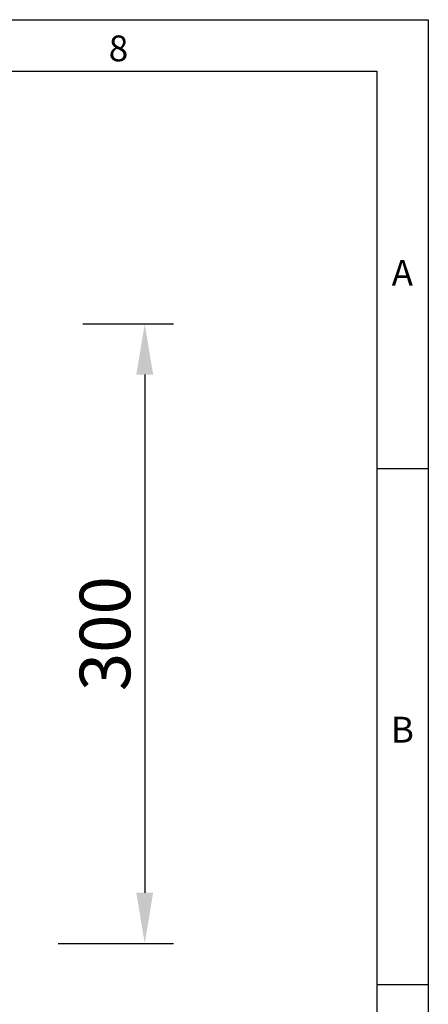
# Model space of a CAD drawing. Units: millimetres. Extents: x 75 to 2100, y 0 to 1460.
# Drawn here: x 1877 to 2075, y 983 to 1460 of the extents above; entities that cross this region are included whole.
import ezdxf

# ---------------------------------------------------------------- set-up
doc = ezdxf.new("R2010")
doc.units = ezdxf.units.MM
doc.header["$LTSCALE"] = 5
doc.linetypes.add('SLD-Durchgehend', pattern=[0])
doc.layers.get('0').update_dxf_attribs({"color": 1})
doc.layers.add('DIMENSION', color=3, linetype='SLD-Durchgehend', lineweight=25)
doc.styles.add('BEMSTIL', font='isocp3.shx', dxfattribs={"width": 0.8})
doc.styles.add('SLDTEXTSTYLE0', font='TXT', dxfattribs={"width": 0.605})
doc.dimstyles.new('BEMASS$0', dxfattribs={"dimscale": 10, "dimtxt": 3.5, "dimasz": 3.5, "dimexe": 2, "dimexo": 0, "dimgap": 1, "dimtad": 1, "dimdec": 1, "dimtxsty": 'BEMSTIL', "dimcen": 3, "dimclrd": 3, "dimclre": 3, "dimclrt": 4, "dimadec": 0, "dimazin": 0, "dimtfac": 1, "dimtdec": 1, "dimtofl": 0, "dimtmove": 0, "dimatfit": 0, "dimfxl": 0, "dimtolj": 1, "dimlwd": -1, "dimlwe": -1, "dimarcsym": 0})

# ---------------------------------------------------------------- blocks, each defined once
blk = doc.blocks.new('*D12')
at = {"layer": 'DIMENSION', "color": 3}
for p, q in [((1907.62, 1312.62), (1951.62, 1312.62)), ((1937.62, 1288.12), (1937.62, 1037.12)), ((1895.62, 1012.62), (1951.62, 1012.62))]:
    blk.add_line(p, q, dxfattribs=at)
for points in [[(1933.54, 1288.12), (1941.7, 1288.12), (1937.62, 1312.62)], [(1933.54, 1037.12), (1941.7, 1037.12), (1937.62, 1012.62)]]:
    blk.add_solid(points, dxfattribs=at)
at = {"layer": 'DIMENSION', "color": 4, "insert": (1906.12, 1162.62), "char_height": 24.5, "attachment_point": 2, "rotation": 90, "style": 'BEMSTIL'}
blk.add_mtext('\\A1;300', dxfattribs=at)

msp = doc.modelspace()

# ---------------------------------------------------------------- linework, layer by layer
for p, q in [((75, 1460), (2075, 1460)), ((2075, 1460), (2075, 25)), ((100, 1435), (2050, 1435)), ((2050, 1435), (2050, 50)), ((2075, 1242.5), (2050, 1242.5)), ((2075, 992.5), (2050, 992.5))]:
    msp.add_line(p, q)

# ---------------------------------------------------------------- texts
at = {"char_height": 12.5, "attachment_point": 2, "style": 'SLDTEXTSTYLE0'}
for s, insert in [('8', (1924.91, 1452.36)), ('A', (2062.43, 1343.61)), ('B', (2062.43, 1122.36))]:
    msp.add_mtext(s, dxfattribs=dict(at, insert=insert))

# ---------------------------------------------------------------- dimensions: what is measured, and where the dimension line sits
at = {"layer": 'DIMENSION'}
dim = msp.add_linear_dim(base=(1937.62, 1012.62), p1=(1872.62, 1312.62), p2=(1860.62, 1012.62), angle=90, dimstyle='BEMASS$0', override={"dimscale": 7, "dimexo": 5, "dimtad": 3, "dimdec": 0, "dimdle": 1, "dimtofl": 1, "dimtfill": 1}, dxfattribs=at)
dim.commit()
dim.dimension.update_dxf_attribs({"geometry": '*D12', "text_midpoint": (1937.62, 1162.62), "dimtype": 160})

doc.saveas('drawing.dxf')
